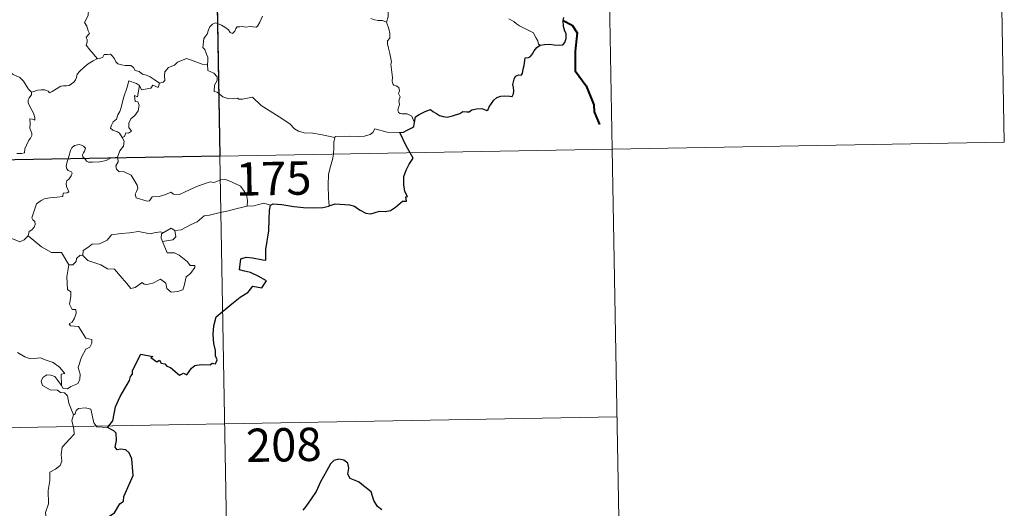
# Model space of a CAD drawing. Units: metres. Extents: x 620044 to 624552, y 4738337 to 4741386.
# Drawn here: x 620633 to 620854, y 4740321 to 4740431 of the extents above; entities that cross this region are included whole.
import ezdxf
from ezdxf.enums import TextEntityAlignment as Align

# ---------------------------------------------------------------- set-up
doc = ezdxf.new("R2010")
doc.units = ezdxf.units.M
doc.header["$MEASUREMENT"] = 0
doc.layers.add('Level 63', color=7, linetype='Continuous', lineweight=0)
doc.styles.add('Arial', font='ARIAL.TTF', dxfattribs={"height": 0.2})

msp = doc.modelspace()

# ---------------------------------------------------------------- linework, layer by layer
at = {"layer": 'Level 63', "linetype": 'Continuous', "lineweight": 0}
for points in [[(620673.51, 4740641.59, -0.74), (620677.8, 4740400.7, -0.74)], [(620762.85, 4740582.94, -0.74), (620766.07, 4740402.27, -0.74)], [(620852.19, 4740524.29, -0.74), (620854.33, 4740403.84, -0.74)], [(620654.77, 4740439.95, -0.74), (620653.89, 4740439.16, -0.74), (620653.05, 4740438.85, -0.74), (620651.92, 4740438.61, -0.74), (620650.69, 4740438.37, -0.74), (620649.76, 4740437.79, -0.74), (620649.67, 4740436.98, -0.74), (620649.26, 4740436.11, -0.74), (620648.65, 4740435.14, -0.74), (620648.24, 4740433.6, -0.74), (620648.15, 4740432.43, -0.74), (620647.76, 4740431.61, -0.74), (620647.3, 4740430.78, -0.74), (620647.82, 4740429.93, -0.74), (620648.16, 4740428.94, -0.74), (620648.42, 4740428.29, -0.74), (620647.68, 4740427.46, -0.74), (620647.88, 4740426.89, -0.74), (620647.89, 4740426.37, -0.74), (620647.67, 4740425.71, -0.74), (620648.54, 4740424.65, -0.74), (620650.25, 4740422.61, -0.74)], [(620720.31, 4740437.42, -0.74), (620719.53, 4740437.07, -0.74), (620718.78, 4740436.59, -0.74), (620718.23, 4740436.19, -0.74), (620717.3, 4740435.86, -0.74), (620716.58, 4740435.45, -0.74), (620716.23, 4740434.71, -0.74), (620715.67, 4740433.55, -0.74), (620715.69, 4740432.08, -0.74), (620715.25, 4740430.85, -0.74)], [(620635.36, 4740415.09, -0.74), (620634.74, 4740415.76, -0.74), (620633.58, 4740417.59, -0.74), (620632.76, 4740418.41, -0.74), (620631.24, 4740419.11, -0.74), (620629.51, 4740420.41, -0.74), (620627.81, 4740421.63, -0.74), (620625.53, 4740423.3, -0.74), (620623.44, 4740424.81, -0.74), (620621.28, 4740425.92, -0.74), (620620.29, 4740426.37, -0.74), (620619.28, 4740426.04, -0.74), (620618.29, 4740426.41, -0.74), (620617.15, 4740426.62, -0.74), (620616.87, 4740427.51, -0.74), (620616.76, 4740428.11, -0.74), (620615.63, 4740428.98, -0.74), (620613.7, 4740430.12, -0.74), (620611.98, 4740431.07, -0.74)], [(620687.41, 4740432.21, -0.74), (620686.81, 4740430.89, -0.74), (620686.23, 4740429.96, -0.74), (620685.93, 4740429.72, -0.74), (620685.17, 4740429.82, -0.74), (620684.63, 4740429.85, -0.74), (620683.59, 4740429.72, -0.74), (620682.95, 4740429.87, -0.74), (620682.25, 4740429.84, -0.74), (620681.7, 4740429.82, -0.74), (620681.36, 4740429.41, -0.74), (620681.11, 4740428.87, -0.74), (620680.62, 4740428.33, -0.74), (620680.12, 4740428.51, -0.74), (620679.7, 4740429.12, -0.74), (620678.9, 4740429.72, -0.74), (620678.11, 4740430.16, -0.74), (620677.27, 4740430.58, -0.74), (620676.81, 4740430.74, -0.74), (620676.09, 4740430.39, -0.74), (620675.53, 4740429.78, -0.74), (620675.2, 4740429.13, -0.74)], [(620715.25, 4740430.85, -0.74), (620714.38, 4740431.22, -0.74), (620713.4, 4740431.27, -0.74), (620712.59, 4740431.37, -0.74), (620711.72, 4740431.7, -0.74)], [(620721.55, 4740408.25, -0.74), (620721.26, 4740408.99, -0.74), (620720.95, 4740409.68, -0.74), (620720.56, 4740409.96, -0.74), (620719.94, 4740410.22, -0.74), (620718.84, 4740410.2, -0.74), (620718.34, 4740410.31, -0.74), (620717.99, 4740410.55, -0.74), (620717.8, 4740411.15, -0.74), (620718.23, 4740412.31, -0.74), (620718.02, 4740413.17, -0.74), (620718.35, 4740414.03, -0.74), (620717.98, 4740414.78, -0.74), (620718.19, 4740415.41, -0.74), (620718.03, 4740416.18, -0.74), (620717.47, 4740416.51, -0.74), (620716.96, 4740416.72, -0.74), (620716.67, 4740416.97, -0.74), (620716.58, 4740417.59, -0.74), (620716.61, 4740418.39, -0.74), (620716.46, 4740419.59, -0.74), (620716.22, 4740421.38, -0.74), (620716.43, 4740421.86, -0.74), (620716.25, 4740422.67, -0.74), (620716.04, 4740423.83, -0.74), (620715.7, 4740425.02, -0.74), (620715.52, 4740425.96, -0.74), (620715.54, 4740426.65, -0.74), (620716.05, 4740427.29, -0.74), (620716.01, 4740428.32, -0.74), (620715.82, 4740429.35, -0.74), (620715.25, 4740430.85, -0.74)], [(620749.85, 4740425.72, -0.74), (620749.47, 4740425.92, -0.74), (620749.31, 4740426.63, -0.74), (620748.93, 4740427.23, -0.74), (620748.63, 4740427.8, -0.74), (620748.37, 4740428.43, -0.74), (620747.32, 4740428.95, -0.74), (620746.38, 4740429.43, -0.74), (620745.24, 4740430.02, -0.74), (620744.53, 4740430.49, -0.74), (620743.96, 4740431, -0.74), (620742.83, 4740431.61, -0.74), (620742.81, 4740431.62, -0.74)], [(620675.2, 4740429.13, -0.74), (620674.89, 4740428.13, -0.74), (620674.55, 4740427.71, -0.74), (620674.2, 4740427.22, -0.74), (620674.03, 4740425.79, -0.74), (620673.97, 4740425.17, -0.74), (620674.37, 4740424.7, -0.74), (620674.75, 4740423.64, -0.74), (620675.07, 4740422.99, -0.74), (620675.05, 4740422.18, -0.74), (620675.01, 4740421.36, -0.74)], [(620650.25, 4740422.61, -0.74), (620650.78, 4740422.69, -0.74), (620651.43, 4740422.98, -0.74), (620651.76, 4740423.59, -0.74), (620652.49, 4740423.6, -0.74), (620653.13, 4740423.65, -0.74), (620653.61, 4740423.21, -0.74), (620654.08, 4740422.6, -0.74), (620654.35, 4740421.97, -0.74), (620654.83, 4740421.52, -0.74), (620655.62, 4740421.25, -0.74), (620656.45, 4740421.11, -0.74), (620657.14, 4740421.1, -0.74), (620657.73, 4740421.08, -0.74), (620658.31, 4740420.65, -0.74), (620658.75, 4740420.02, -0.74), (620659.6, 4740419.74, -0.74), (620660.1, 4740419.42, -0.74), (620660.37, 4740419.16, -0.74), (620661.23, 4740418.93, -0.74), (620662.08, 4740418.57, -0.74), (620662.98, 4740417.98, -0.74), (620664.21, 4740417.14, -0.74)], [(620635.36, 4740415.09, -0.74), (620635.93, 4740415.24, -0.74), (620636.81, 4740415.56, -0.74), (620637.56, 4740415.65, -0.74), (620638.38, 4740415.6, -0.74), (620639.12, 4740415.31, -0.74), (620639.41, 4740414.97, -0.74), (620640.07, 4740415.27, -0.74), (620641.01, 4740415.85, -0.74), (620642.02, 4740416.43, -0.74), (620642.6, 4740416.57, -0.74), (620643.29, 4740416.55, -0.74), (620643.87, 4740416.62, -0.74), (620644.39, 4740416.95, -0.74), (620644.89, 4740417.35, -0.74), (620645.32, 4740417.9, -0.74), (620645.49, 4740418.42, -0.74), (620645.63, 4740419.13, -0.74), (620646.29, 4740419.84, -0.74), (620647.23, 4740420.75, -0.74), (620648.14, 4740421.51, -0.74), (620649.29, 4740422.14, -0.74), (620650.09, 4740422.6, -0.74), (620650.25, 4740422.61, -0.74)], [(620675.01, 4740421.36, -0.74), (620673.83, 4740421.44, -0.74), (620671.15, 4740422.36, -0.74), (620670.27, 4740422.69, -0.74), (620668.26, 4740421.85, -0.74), (620667.6, 4740421.17, -0.74), (620666.24, 4740420.68, -0.74), (620665.42, 4740419.71, -0.74), (620665.29, 4740418.85, -0.74), (620665.41, 4740417.76, -0.74), (620665.04, 4740417.37, -0.74), (620664.21, 4740417.14, -0.74)], [(620703.62, 4740404.94, -0.74), (620700.42, 4740405.58, -0.74), (620698.73, 4740405.85, -0.74), (620696.75, 4740405.96, -0.74), (620695.51, 4740406.3, -0.74), (620694.55, 4740406.89, -0.74), (620693.56, 4740407.99, -0.74), (620691.14, 4740409.59, -0.74), (620687.1, 4740412.12, -0.74), (620685.14, 4740413.97, -0.74), (620682.86, 4740413.54, -0.74), (620682.08, 4740413.54, -0.74), (620681.77, 4740413.77, -0.74), (620679.76, 4740413.64, -0.74), (620678.42, 4740414.03, -0.74), (620677.16, 4740415.1, -0.74), (620676.49, 4740415.27, -0.74), (620676.6, 4740416.67, -0.74), (620677.18, 4740417.77, -0.74), (620677.19, 4740418.57, -0.74), (620676.45, 4740419.41, -0.74), (620675.05, 4740420.01, -0.74), (620675.01, 4740421.36, -0.74)], [(620659.71, 4740416.59, -0.74), (620659.05, 4740417.05, -0.74), (620657.31, 4740417.63, -0.74), (620656.92, 4740416.25, -0.74), (620656.1, 4740413.86, -0.74), (620655.57, 4740411.63, -0.74), (620655.27, 4740410.77, -0.74), (620654.79, 4740410.04, -0.74), (620654.53, 4740409.01, -0.74), (620653.78, 4740408.42, -0.74), (620653.39, 4740407.7, -0.74), (620653.13, 4740406.99, -0.74), (620653.67, 4740406.59, -0.74), (620654.71, 4740406.18, -0.74), (620655.2, 4740405.87, -0.74), (620655.81, 4740404.92, -0.74)], [(620664.21, 4740417.14, -0.74), (620663.91, 4740416.19, -0.74), (620662.69, 4740416.66, -0.74), (620662.21, 4740416.02, -0.74), (620660.12, 4740415.66, -0.74), (620659.71, 4740416.59, -0.74)], [(620632.11, 4740401.3, -0.74), (620633.14, 4740401.32, -0.74), (620633.78, 4740401.46, -0.74), (620633.88, 4740402.35, -0.74), (620634.27, 4740403.22, -0.74), (620634.75, 4740404.28, -0.74), (620635.15, 4740404.78, -0.74), (620635.45, 4740405.33, -0.74), (620635.49, 4740405.82, -0.74), (620635.22, 4740406.43, -0.74), (620634.98, 4740407.02, -0.74), (620635.05, 4740408, -0.74), (620635.03, 4740409.08, -0.74), (620635.59, 4740409.03, -0.74), (620636.12, 4740408.82, -0.74), (620636.15, 4740409.26, -0.74), (620635.9, 4740410.27, -0.74), (620635.46, 4740411.03, -0.74), (620634.73, 4740412.47, -0.74), (620634.63, 4740412.88, -0.74), (620634.63, 4740413.37, -0.74), (620634.89, 4740413.81, -0.74), (620635.37, 4740414.5, -0.74), (620635.36, 4740415.09, -0.74)], [(620659.71, 4740416.59, -0.74), (620659.21, 4740414.05, -0.74), (620658.59, 4740414.33, -0.74), (620658.72, 4740412.98, -0.74), (620659.31, 4740412.92, -0.74), (620659.6, 4740412.17, -0.74), (620659.38, 4740410.92, -0.74), (620658.64, 4740409.83, -0.74), (620657.72, 4740409.12, -0.74), (620657.29, 4740408.17, -0.74), (620657.32, 4740407.19, -0.74), (620657.87, 4740406.32, -0.74), (620657.21, 4740405.86, -0.74), (620656.59, 4740405.95, -0.74), (620656.32, 4740405.16, -0.74), (620655.81, 4740404.92, -0.74)], [(620718.28, 4740406.02, -0.74), (620715.46, 4740406.1, -0.74), (620712.64, 4740406.84, -0.74), (620712.18, 4740406.01, -0.74), (620711.57, 4740405.57, -0.74), (620710.32, 4740405.18, -0.74), (620709.09, 4740405.1, -0.74), (620706.99, 4740405.21, -0.74), (620703.71, 4740405.13, -0.74), (620703.62, 4740404.94, -0.74)], [(620324.73, 4740394.41, -0.74), (620854.33, 4740403.84, -0.74)], [(620655.81, 4740404.92, -0.74), (620656.24, 4740404.12, -0.74), (620656.12, 4740402.94, -0.74), (620655.28, 4740401.94, -0.74), (620654.77, 4740400.48, -0.74)], [(620703.62, 4740404.94, -0.74), (620703.44, 4740403.88, -0.74), (620703.4, 4740402.54, -0.74), (620703.34, 4740401.26, -0.74), (620703.33, 4740401.15, -0.74)], [(620647.34, 4740400.15, -0.74), (620646.95, 4740400.53, -0.74), (620646.86, 4740401.01, -0.74), (620647.05, 4740401.49, -0.74), (620647.29, 4740401.84, -0.74), (620647.51, 4740402.53, -0.74), (620647.07, 4740402.94, -0.74), (620646.65, 4740403.18, -0.74), (620646.13, 4740403.3, -0.74), (620645.09, 4740403.13, -0.74), (620644.43, 4740402.61, -0.74), (620644.18, 4740401.95, -0.74), (620643.78, 4740400.6, -0.74), (620643.62, 4740400.09, -0.74)], [(620766.07, 4740402.27, -0.74), (620768.21, 4740281.82, -0.74)], [(620643.62, 4740400.09, -0.74), (620643.34, 4740399.22, -0.74), (620643.18, 4740398.35, -0.74), (620643.33, 4740397.85, -0.74), (620643.65, 4740397.46, -0.74), (620644.4, 4740397.16, -0.74), (620644.52, 4740396.91, -0.74), (620644.34, 4740396.28, -0.74), (620643.83, 4740395.58, -0.74), (620643.36, 4740395.17, -0.74), (620643.17, 4740394.56, -0.74), (620643.26, 4740393.86, -0.74), (620643.57, 4740393.24, -0.74), (620643.75, 4740392.65, -0.74), (620643.42, 4740392.48, -0.74), (620642.53, 4740392.35, -0.74), (620642.47, 4740391.67, -0.74), (620641.18, 4740391.45, -0.74), (620639.54, 4740391.36, -0.74), (620638.24, 4740391.1, -0.74), (620637.59, 4740390.75, -0.74), (620636.53, 4740390.01, -0.74), (620636.15, 4740388.83, -0.74), (620635.49, 4740386.87, -0.74), (620635.72, 4740386.39, -0.74), (620636.1, 4740386.02, -0.74), (620636.22, 4740385.33, -0.74), (620635.99, 4740384.7, -0.74), (620635.48, 4740384.17, -0.74), (620634.82, 4740383.77, -0.74), (620634.6, 4740382.78, -0.74)], [(620653.26, 4740400.26, -0.74), (620652.9, 4740400.12, -0.74), (620652.16, 4740399.72, -0.74), (620650.73, 4740399.41, -0.74), (620649.08, 4740399.35, -0.74), (620648.23, 4740399.35, -0.74), (620647.74, 4740399.58, -0.74), (620647.54, 4740399.97, -0.74), (620647.34, 4740400.15, -0.74)], [(620654.77, 4740400.48, -0.74), (620654.2, 4740400.39, -0.74), (620653.47, 4740400.34, -0.74), (620653.26, 4740400.26, -0.74)], [(620654.79, 4740400.29, -0.74), (620654.89, 4740399.44, -0.74), (620654.37, 4740398.52, -0.74), (620654.52, 4740397.77, -0.74)], [(620654.77, 4740400.48, -0.74), (620654.79, 4740400.29, -0.74)], [(620677.8, 4740400.7, -0.74), (620683.16, 4740099.59, -0.74)], [(620703.33, 4740401.15, -0.74), (620703.13, 4740399.93, -0.74), (620702.66, 4740398.39, -0.74), (620702.24, 4740396.65, -0.74), (620702.17, 4740394.13, -0.74), (620702.21, 4740391.39, -0.74), (620702.39, 4740389.53, -0.74)], [(620654.52, 4740397.77, -0.74), (620655.15, 4740397.21, -0.74), (620656.06, 4740397.27, -0.74), (620657.83, 4740396.4, -0.74), (620659.14, 4740394.17, -0.74), (620659.3, 4740393.41, -0.74), (620659.05, 4740392.79, -0.74), (620658.75, 4740392.13, -0.74), (620658.95, 4740391.36, -0.74), (620661.42, 4740390.61, -0.74), (620661.96, 4740390.63, -0.74), (620662.57, 4740391.57, -0.74), (620664.08, 4740391.64, -0.74), (620665.64, 4740392.08, -0.74), (620666.74, 4740392.6, -0.74), (620667.37, 4740392.14, -0.74), (620668.69, 4740392.07, -0.74), (620669.95, 4740392.69, -0.74), (620672.78, 4740393.99, -0.74), (620675.57, 4740394.97, -0.74), (620676.52, 4740394.82, -0.74), (620677.97, 4740395.37, -0.74), (620679.04, 4740395.47, -0.74), (620680.37, 4740394.91, -0.74), (620682.44, 4740393.97, -0.74), (620683.13, 4740393.09, -0.74), (620683.75, 4740392.06, -0.74), (620683.98, 4740390.7, -0.74), (620683.93, 4740389.44, -0.74)], [(620683.93, 4740389.44, -0.74), (620681.64, 4740388.94, -0.74), (620679.73, 4740388.39, -0.74), (620677.81, 4740388.06, -0.74), (620675.44, 4740387.47, -0.74), (620674.24, 4740387.26, -0.74), (620672.66, 4740385.93, -0.74), (620671.2, 4740385.23, -0.74), (620669.07, 4740384.13, -0.74), (620667.63, 4740383.99, -0.74)], [(620689.16, 4740389.7, -0.74), (620687.69, 4740390.15, -0.74), (620685.4, 4740389.53, -0.74), (620683.93, 4740389.44, -0.74)], [(620634.6, 4740382.78, -0.74), (620633.73, 4740381.91, -0.74), (620632.72, 4740381.42, -0.74), (620628.75, 4740383.11, -0.74), (620628.25, 4740384.11, -0.74), (620627.37, 4740384.32, -0.74), (620626.49, 4740385.38, -0.74), (620626.31, 4740386.33, -0.74)], [(620646.97, 4740378.39, -0.74), (620646.99, 4740379.45, -0.74), (620648.06, 4740380.13, -0.74), (620649.04, 4740380.9, -0.74), (620650.67, 4740380.99, -0.74), (620652.39, 4740381.84, -0.74), (620653.36, 4740383.01, -0.74), (620655.6, 4740383.29, -0.74), (620657.46, 4740383.43, -0.74), (620659.45, 4740383.76, -0.74)], [(620659.45, 4740383.76, -0.74), (620662.11, 4740383.23, -0.74), (620662.98, 4740383.49, -0.74), (620664.45, 4740383.66, -0.74), (620665.01, 4740383.49, -0.74)], [(620667.63, 4740383.99, -0.74), (620667.86, 4740382.55, -0.74), (620667.2, 4740381.86, -0.74), (620664.87, 4740381.53, -0.74)], [(620665.01, 4740383.49, -0.74), (620666.8, 4740384.53, -0.74), (620667.63, 4740383.99, -0.74)], [(620643.77, 4740376.28, -0.74), (620642.16, 4740379.02, -0.74), (620639.88, 4740379.06, -0.74), (620637.62, 4740380.29, -0.74), (620634.6, 4740382.78, -0.74)], [(620664.87, 4740381.53, -0.74), (620665.91, 4740378.93, -0.74), (620667.53, 4740378.97, -0.74), (620668.65, 4740378.43, -0.74), (620670.46, 4740376.91, -0.74), (620671.09, 4740376.11, -0.74), (620672.15, 4740376.13, -0.74), (620672.12, 4740375.65, -0.74), (620671.19, 4740374.28, -0.74), (620670.23, 4740373.58, -0.74), (620669.77, 4740371.55, -0.74), (620669.43, 4740370.66, -0.74), (620668.3, 4740370.23, -0.74), (620666.85, 4740370.12, -0.74), (620665.83, 4740370.97, -0.74), (620665.63, 4740372.14, -0.74), (620664.41, 4740373.01, -0.74), (620662.69, 4740372.14, -0.74), (620661.37, 4740371.85, -0.74), (620660.76, 4740371.89, -0.74), (620660.27, 4740372.29, -0.74), (620658.75, 4740371.16, -0.74), (620657.71, 4740370.9, -0.74), (620656.81, 4740372.03, -0.74), (620655.77, 4740373.25, -0.74), (620654.09, 4740375.32, -0.74), (620652.51, 4740375.33, -0.74), (620650.96, 4740376.26, -0.74), (620648.07, 4740377.22, -0.74), (620646.97, 4740378.39, -0.74)], [(620665.01, 4740383.49, -0.74), (620664.64, 4740383.2, -0.74), (620664.54, 4740382.28, -0.74), (620664.87, 4740381.53, -0.74)], [(620646.33, 4740378.43, -0.74), (620645.53, 4740377.68, -0.74), (620645.44, 4740376.98, -0.74), (620644.66, 4740376.26, -0.74), (620643.77, 4740376.28, -0.74)], [(620646.97, 4740378.39, -0.74), (620646.33, 4740378.43, -0.74)], [(620643.77, 4740376.28, -0.74), (620643.33, 4740373.57, -0.74), (620643.51, 4740370.7, -0.74), (620644.26, 4740370.2, -0.74), (620644.27, 4740369.14, -0.74), (620643.95, 4740367.44, -0.74), (620644.52, 4740366.2, -0.74), (620645.34, 4740366.21, -0.74), (620645.4, 4740365.42, -0.74), (620645.06, 4740364.27, -0.74), (620644.56, 4740363.33, -0.74), (620643.89, 4740362.96, -0.74), (620644.15, 4740362.54, -0.74), (620645.95, 4740362.37, -0.74), (620647.64, 4740359.73, -0.74), (620648.97, 4740359.43, -0.74), (620648.94, 4740358.63, -0.74), (620648.52, 4740357.76, -0.74), (620647.58, 4740357.3, -0.74), (620646.62, 4740355.46, -0.74), (620645.91, 4740353.18, -0.74), (620646.33, 4740351.68, -0.74), (620646.27, 4740350.57, -0.74), (620645.86, 4740349.64, -0.74), (620645.39, 4740349.32, -0.74), (620644.24, 4740348.86, -0.74), (620643.51, 4740348.39, -0.74), (620642.48, 4740348.4, -0.74), (620642.12, 4740349.12, -0.74)], [(620642.12, 4740349.12, -0.74), (620642.09, 4740351.67, -0.74), (620642.87, 4740351.82, -0.74), (620641.68, 4740353.2, -0.74), (620640.27, 4740354.25, -0.74), (620638.47, 4740354.92, -0.74), (620637.44, 4740355.3, -0.74), (620635.08, 4740355.12, -0.74), (620633.85, 4740355.54, -0.74), (620632.24, 4740356.5, -0.74)], [(620644.81, 4740342.53, -0.74), (620643.81, 4740345.1, -0.74), (620643.45, 4740346.77, -0.74), (620642.81, 4740347.43, -0.74), (620641.91, 4740347.53, -0.74), (620641.21, 4740348.08, -0.74), (620639.6, 4740348.12, -0.74), (620637.86, 4740349.12, -0.74), (620637.56, 4740350.05, -0.74), (620637.97, 4740350.93, -0.74), (620638.81, 4740351.51, -0.74), (620639.72, 4740351.45, -0.74), (620640.61, 4740351.13, -0.74), (620641.32, 4740350.23, -0.74), (620642.12, 4740349.12, -0.74)], [(620652.48, 4740339.65, -0.74), (620650.06, 4740339.84, -0.74), (620649.44, 4740340.68, -0.74), (620648.76, 4740343.77, -0.74), (620647.53, 4740344.12, -0.74), (620645.95, 4740343.97, -0.74), (620645.4, 4740343.47, -0.74), (620645.24, 4740342.74, -0.74), (620644.81, 4740342.53, -0.74)], [(620325.8, 4740334.19, -0.74), (620767.14, 4740342.05, -0.74)], [(620644.81, 4740342.53, -0.74), (620644.44, 4740341.21, -0.74), (620644.91, 4740339.26, -0.74), (620644.95, 4740338.19, -0.74), (620644.03, 4740337.11, -0.74), (620642.26, 4740335.25, -0.74), (620642.05, 4740333.55, -0.74), (620642.18, 4740332.12, -0.74), (620641.86, 4740331.14, -0.74), (620640.79, 4740330.27, -0.74), (620639.49, 4740329.62, -0.74), (620639.51, 4740327.74, -0.74), (620639.14, 4740325.51, -0.74), (620639.2, 4740322.45, -0.74), (620638.57, 4740320.55, -0.74), (620638.85, 4740317.81, -0.74), (620639.43, 4740315.01, -0.74), (620639.79, 4740312.26, -0.74), (620640.01, 4740309.13, -0.74), (620640.6, 4740308.13, -0.74)]]:
    msp.add_polyline3d(points, dxfattribs=at)
at = {"layer": 'Level 63', "linetype": 'Continuous', "lineweight": 30}
msp.add_polyline3d([(620676.73, 4740460.92, -0.74), (620677.8, 4740400.7, -0.74), (620589.53, 4740399.13, -0.74), (620588.46, 4740459.35, -0.74), (620676.73, 4740460.92, -0.74)], close=True, dxfattribs=at)
for points in [[(620749.85, 4740425.72, -0.74), (620750.85, 4740425.83, -0.74), (620751.91, 4740425.88, -0.74), (620753, 4740425.75, -0.74), (620754.27, 4740425.66, -0.74), (620754.99, 4740425.76, -0.74), (620755.43, 4740426.28, -0.74), (620755.7, 4740427.17, -0.74), (620755.73, 4740428.28, -0.74), (620755.44, 4740428.86, -0.74), (620755.15, 4740429.86, -0.74), (620755.07, 4740431.21, -0.74), (620755.22, 4740431.9, -0.74)], [(620721.55, 4740408.25, -0.74), (620721.79, 4740409.53, -0.74), (620722.67, 4740410.07, -0.74), (620723.82, 4740410.7, -0.74), (620724.74, 4740411.06, -0.74), (620725.17, 4740411.18, -0.74), (620725.73, 4740410.78, -0.74), (620726.56, 4740410.32, -0.74), (620727.2, 4740409.87, -0.74), (620728.03, 4740409.64, -0.74), (620728.91, 4740409.52, -0.74), (620730.13, 4740409.79, -0.74), (620731.75, 4740410.31, -0.74), (620732.46, 4740410.73, -0.74), (620733.37, 4740410.69, -0.74), (620733.88, 4740410.68, -0.74), (620734.52, 4740411.13, -0.74), (620735.51, 4740411.38, -0.74), (620736.71, 4740411.47, -0.74), (620737.86, 4740410.99, -0.74), (620738.15, 4740411.2, -0.74), (620738.41, 4740411.78, -0.74), (620738.95, 4740412.55, -0.74), (620739.43, 4740413.33, -0.74), (620740.14, 4740413.92, -0.74), (620741, 4740414.24, -0.74), (620741.86, 4740414.32, -0.74), (620743.02, 4740414.22, -0.74), (620743.6, 4740414.13, -0.74), (620743.85, 4740414.71, -0.74), (620743.96, 4740415.41, -0.74), (620743.85, 4740416.17, -0.74), (620743.71, 4740416.87, -0.74), (620744.01, 4740418, -0.74), (620744.35, 4740418.74, -0.74), (620745.03, 4740418.98, -0.74), (620745.62, 4740418.94, -0.74), (620745.87, 4740419.31, -0.74), (620746.06, 4740420.27, -0.74), (620746.28, 4740421.14, -0.74), (620746.41, 4740422.25, -0.74), (620746.48, 4740422.83, -0.74), (620747.21, 4740422.92, -0.74), (620747.67, 4740423.1, -0.74), (620748.11, 4740423.71, -0.74), (620748.53, 4740424.4, -0.74), (620749.1, 4740425.15, -0.74), (620749.85, 4740425.72, -0.74)], [(620718.28, 4740406.02, -0.74), (620719.08, 4740406.09, -0.74), (620719.94, 4740406.54, -0.74), (620721.01, 4740407.05, -0.74), (620721.43, 4740407.41, -0.74), (620721.55, 4740408.25, -0.74)], [(620720.58, 4740401.46, -0.74), (620719.69, 4740403.03, -0.74), (620718.28, 4740406.02, -0.74)], [(620702.39, 4740389.53, -0.74), (620703.73, 4740390.01, -0.74), (620706.92, 4740389.78, -0.74), (620708.1, 4740389.47, -0.74), (620709.24, 4740388.65, -0.74), (620710.61, 4740387.91, -0.74), (620711.78, 4740387.75, -0.74), (620713.71, 4740388.35, -0.74), (620714.96, 4740388.28, -0.74), (620716.15, 4740388.49, -0.74), (620717.29, 4740389.23, -0.74), (620718.89, 4740390.56, -0.74), (620719.79, 4740390.59, -0.74), (620719.61, 4740391.55, -0.74), (620719.98, 4740391.63, -0.74), (620719.44, 4740392.75, -0.74), (620719.15, 4740394.24, -0.74), (620719.22, 4740396.13, -0.74), (620719.74, 4740397.53, -0.74), (620720.39, 4740398.93, -0.74), (620721.25, 4740400.27, -0.74), (620720.58, 4740401.46, -0.74)], [(620652.48, 4740339.65, -0.74), (620653.69, 4740341.15, -0.74), (620654.26, 4740344.33, -0.74), (620655.36, 4740346.67, -0.74), (620657.46, 4740350.22, -0.74), (620657.64, 4740351.16, -0.74), (620658.1, 4740351.65, -0.74), (620658.12, 4740352.5, -0.74), (620660.01, 4740356.19, -0.74), (620662.71, 4740355.64, -0.74), (620662.23, 4740355.39, -0.74), (620663.61, 4740354.44, -0.74), (620664.2, 4740354.84, -0.74), (620664.54, 4740354.11, -0.74), (620665.36, 4740353.95, -0.74), (620665.82, 4740353.45, -0.74), (620666.63, 4740353.17, -0.74), (620668.67, 4740351.43, -0.74), (620669.58, 4740351.87, -0.74), (620670.37, 4740351.51, -0.74), (620671.4, 4740353.02, -0.74), (620672.17, 4740353.6, -0.74), (620673.57, 4740353.81, -0.74), (620675.58, 4740353.79, -0.74), (620676.02, 4740354.12, -0.74), (620676.79, 4740354, -0.74), (620677.15, 4740354.88, -0.74), (620676.8, 4740355.76, -0.74), (620676.83, 4740356.98, -0.74), (620676.39, 4740358.57, -0.74), (620676.25, 4740360.59, -0.74), (620676.39, 4740362.53, -0.74), (620676.93, 4740364.59, -0.74), (620680.47, 4740367.48, -0.74), (620682.35, 4740368.95, -0.74), (620684.16, 4740370.09, -0.74), (620685.23, 4740371.49, -0.74), (620687.2, 4740371.07, -0.74), (620688.26, 4740372.67, -0.74), (620686.37, 4740373.68, -0.74), (620684.69, 4740374.57, -0.74), (620683.3, 4740374.87, -0.74), (620682.21, 4740375.11, -0.74), (620682.47, 4740377.59, -0.74), (620683.73, 4740377.96, -0.74), (620685.15, 4740377.86, -0.74), (620687.43, 4740377.37, -0.74), (620688.11, 4740377.33, -0.74), (620688.16, 4740378.04, -0.74), (620688.14, 4740379.74, -0.74), (620688.77, 4740383.89, -0.74), (620688.9, 4740386.5, -0.74), (620688.92, 4740388.49, -0.74), (620689.16, 4740389.7, -0.74)], [(620689.16, 4740389.7, -0.74), (620689.78, 4740390.01, -0.74), (620691.73, 4740389.86, -0.74), (620694.41, 4740389.4, -0.74), (620696.57, 4740389.18, -0.74), (620698.74, 4740389.08, -0.74), (620700.93, 4740389.18, -0.74), (620702.27, 4740389.48, -0.74), (620702.39, 4740389.53, -0.74)], [(620640.6, 4740308.13, -0.74), (620641.68, 4740309.63, -0.74), (620643.39, 4740311.88, -0.74), (620644.87, 4740313.96, -0.74), (620646.65, 4740316.58, -0.74), (620647.68, 4740317.08, -0.74), (620649.27, 4740318.46, -0.74), (620650.71, 4740319.02, -0.74), (620651.97, 4740319.14, -0.74), (620654.05, 4740320.46, -0.74), (620655.23, 4740322.45, -0.74), (620656.08, 4740323.06, -0.74), (620656.13, 4740324.14, -0.74), (620658.29, 4740328.86, -0.74), (620657.93, 4740332.59, -0.74), (620657.33, 4740333.96, -0.74), (620656.59, 4740334.63, -0.74), (620655.48, 4740334.8, -0.74), (620654.68, 4740334.62, -0.74), (620654.25, 4740335.21, -0.74), (620654.55, 4740336.7, -0.74), (620654.44, 4740338.35, -0.74), (620653.93, 4740338.92, -0.74), (620652.48, 4740339.65, -0.74)], [(620714.21, 4740321.16, -0.74), (620713.22, 4740321.85, -0.74), (620712.41, 4740323.27, -0.74), (620711.86, 4740325.15, -0.74), (620709.01, 4740327.42, -0.74), (620707.09, 4740328.2, -0.74), (620706.6, 4740329.15, -0.74), (620706.82, 4740330.48, -0.74), (620706.57, 4740331.67, -0.74), (620705.66, 4740332.3, -0.74), (620704.59, 4740332.56, -0.74), (620703.4, 4740332.2, -0.74), (620702.69, 4740331.49, -0.74), (620701.81, 4740329.87, -0.74), (620700.46, 4740327.45, -0.74), (620699.45, 4740325.27, -0.74), (620698.3, 4740323.58, -0.74), (620697.11, 4740321.89, -0.74)], [(620697.11, 4740321.89, -0.74), (620696.42, 4740321.07, -0.74)]]:
    msp.add_polyline3d(points, dxfattribs=at)
at = {"layer": 'Level 63', "linetype": 'Continuous', "lineweight": 40}
msp.add_polyline3d([(620755.07, 4740431.21, -0.74), (620757.09, 4740430.22, -0.74), (620758.17, 4740428.46, -0.74), (620757.73, 4740424.34, -0.74), (620757.72, 4740419.93, -0.74), (620760.21, 4740416.51, -0.74), (620761.97, 4740412.23, -0.74), (620762.01, 4740410.65, -0.74), (620763.22, 4740407.83, -0.74)], dxfattribs=at)

# ---------------------------------------------------------------- texts
at = {"layer": 'Level 63', "linetype": 'Continuous', "lineweight": 13, "style": 'Arial'}
for s, p in [('175', (620689.88, 4740395.69, -0.74)), ('208', (620692.16, 4740335.77, -0.74))]:
    msp.add_text(s, height=7.5, rotation=1.0204, dxfattribs=at).set_placement(p, align=Align.MIDDLE_CENTER)

doc.saveas('drawing.dxf')
